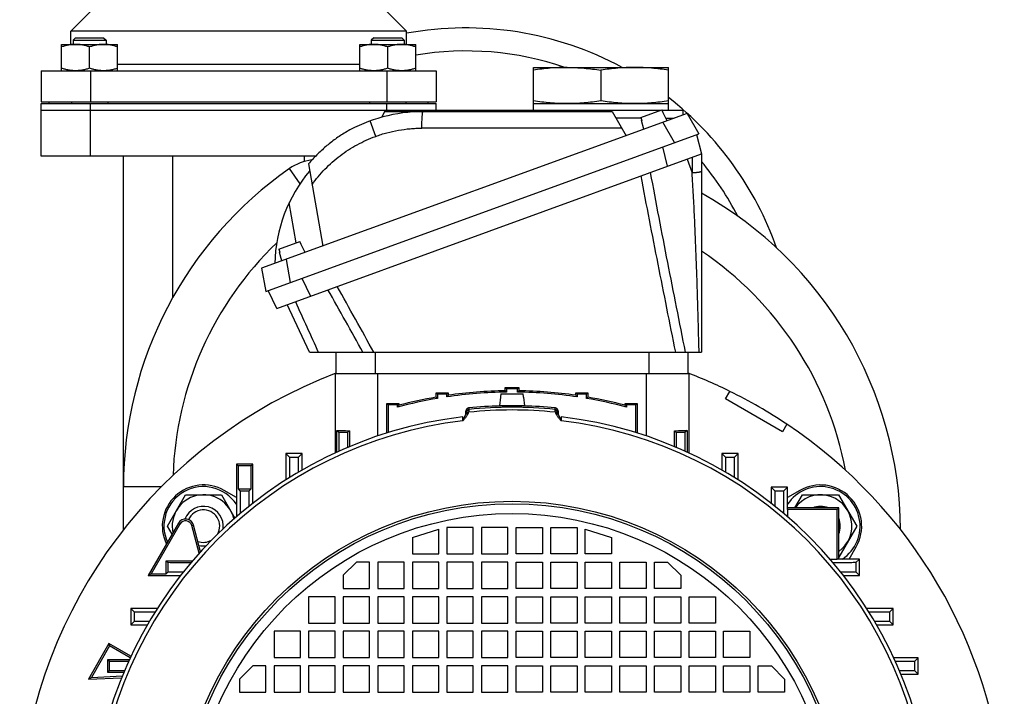
# Model space of a CAD drawing. Units: millimetres. Extents: x -2364 to 1181, y -639 to 894.
# Drawn here: x 845 to 1144, y 88 to 293 of the extents above; entities that cross this region are included whole.
import ezdxf

# ---------------------------------------------------------------- set-up
doc = ezdxf.new("R2010")
doc.units = ezdxf.units.MM
doc.header["$LTSCALE"] = 19.36
doc.layers.get('0').update_dxf_attribs({"linetype": 'CONTINUOUS'})
doc.layers.add('02___PRT_ALL_AXES', color=7, linetype='CONTINUOUS')
doc.layers.add('3_ALL_AXES', color=7, linetype='CONTINUOUS')

msp = doc.modelspace()

# ---------------------------------------------------------------- linework, layer by layer
at = {"color": 7, "linetype": 'CONTINUOUS'}
for p, q in [((861.85, 287.6), (861.1, 286.85)), ((861.85, 287.6), (870.35, 287.6)), ((870.35, 287.6), (871.1, 286.85)), ((952.36, 287.6), (951.61, 286.85)), ((952.36, 287.6), (960.86, 287.6)), ((960.86, 287.6), (961.61, 286.85)), ((857.6, 277.6), (857.6, 285.6)), ((857.6, 285.6), (874.6, 285.6)), ((861.1, 286.85), (861.1, 285.6)), ((861.1, 286.85), (871.1, 286.85)), ((866.1, 278.36), (866.1, 284.84)), ((871.1, 286.85), (871.1, 285.6)), ((874.6, 277.6), (874.6, 285.6)), ((948.11, 277.6), (948.11, 285.6)), ((948.11, 285.6), (965.11, 285.6)), ((951.61, 286.85), (951.61, 285.6)), ((951.61, 286.85), (961.61, 286.85)), ((956.61, 278.36), (956.61, 284.84)), ((961.61, 286.85), (961.61, 285.6)), ((965.11, 277.6), (965.11, 285.6)), ((1000.86, 267.6), (1000.86, 278.6)), ((1000.86, 278.6), (1041.86, 278.6)), ((1041.86, 267.6), (1041.86, 278.6)), ((851.36, 277.6), (851.36, 268.1)), ((971.36, 277.6), (971.36, 268.1)), ((1021.36, 277.75), (1021.36, 268.45)), ((851.36, 268.1), (971.36, 268.1)), ((851.36, 251.6), (851.36, 267.6)), ((851.36, 267.6), (971.36, 267.6)), ((853.86, 267.6), (853.86, 268.1)), ((860.6, 268.1), (860.6, 267.6)), ((871.6, 268.1), (871.6, 267.6)), ((951.11, 268.1), (951.11, 267.6)), ((962.11, 268.1), (962.11, 267.6)), ((968.86, 267.6), (968.86, 268.1)), ((971.36, 265.17), (971.36, 267.6)), ((1000.86, 267.6), (1041.86, 267.6)), ((851.36, 265.6), (1021.36, 265.6)), ((1047.58, 264.63), (918.34, 217.59)), ((955.63, 265.17), (954.84, 263.48)), ((955.63, 265.17), (1024.79, 265.17)), ((1024.79, 265.17), (1029, 257.87)), ((1033.58, 263.17), (1025.94, 263.17)), ((1033.5, 263.44), (1039.82, 265.74)), ((1033.5, 263.44), (1033.76, 262.47)), ((1040.25, 264.83), (1039.82, 265.74)), ((1040.25, 264.83), (1040.31, 264.85)), ((1041.45, 262.4), (1040.31, 264.85)), ((1041.09, 263.17), (1043.57, 263.17)), ((1047.58, 264.63), (1051.13, 258.47)), ((1033.7, 262.45), (1033.76, 262.47)), ((1034.41, 259.83), (1033.7, 262.45)), ((919.57, 210.59), (1051.13, 258.47)), ((1050.43, 258.21), (1051.88, 252.36)), ((934.67, 251.6), (851.36, 251.6)), ((876.36, 138.2), (876.36, 251.6)), ((922.92, 205.42), (1051.88, 252.36)), ((1051.88, 252.36), (1051.88, 192.1)), ((932.52, 249.28), (936.91, 224.35)), ((923.56, 223.42), (929.88, 225.73)), ((930.31, 224.82), (929.88, 225.73)), ((930.31, 224.82), (930.36, 224.84)), ((931.51, 222.38), (930.36, 224.84)), ((923.56, 223.42), (923.82, 222.45)), ((923.76, 222.43), (923.82, 222.45)), ((924.46, 219.82), (923.76, 222.43)), ((918.34, 217.59), (919.57, 210.59)), ((922.92, 205.42), (920.28, 210.84)), ((932.86, 192.1), (926.1, 206.58)), ((932.86, 192.1), (1051.88, 192.1)), ((940.86, 192.1), (940.86, 185.6)), ((1047.86, 185.6), (1047.86, 192.1)), ((940.66, 185.6), (940.66, 161.51)), ((940.66, 185.6), (1048.06, 185.6)), ((1048.06, 185.6), (1048.06, 161.51)), ((971.33, 178.44), (971.33, 179.77)), ((971.33, 179.77), (971.74, 179.35)), ((971.33, 179.77), (974.98, 179.77)), ((974.98, 179.77), (974.57, 179.35)), ((974.98, 179.77), (974.98, 179.02)), ((990.99, 179.5), (990.98, 179.39)), ((990.99, 179.5), (997.72, 179.5)), ((992.28, 180.41), (992.28, 181.42)), ((992.28, 181.42), (992.7, 181.01)), ((992.28, 181.42), (996.43, 181.42)), ((992.7, 181.01), (992.7, 179.99)), ((994.36, 181.01), (992.7, 181.01)), ((996.02, 181.01), (994.36, 181.01)), ((996.01, 179.99), (996.02, 181.01)), ((996.43, 181.42), (996.02, 181.01)), ((996.43, 181.42), (996.43, 180.41)), ((997.73, 179.39), (997.72, 179.5)), ((1013.73, 179.02), (1013.73, 179.77)), ((1013.73, 179.77), (1014.15, 179.35)), ((1013.73, 179.77), (1017.38, 179.77)), ((1017.38, 179.77), (1016.97, 179.35)), ((1017.38, 179.77), (1017.38, 178.44)), ((1059.2, 177.9), (1060.53, 180.21)), ((956.33, 167.56), (956.33, 176.54)), ((956.33, 176.54), (956.74, 176.12)), ((956.33, 176.54), (959.98, 176.54)), ((959.98, 176.54), (959.57, 176.12)), ((959.98, 176.54), (959.98, 175.97)), ((971.75, 178.09), (971.33, 178.44)), ((971.74, 179.35), (971.75, 178.09)), ((974.57, 179.35), (971.74, 179.35)), ((974.56, 178.53), (974.57, 179.35)), ((990.84, 178.5), (990.61, 175.8)), ((990.84, 178.5), (990.9, 178.5)), ((990.91, 178.61), (990.9, 178.5)), ((990.98, 179.39), (990.91, 178.61)), ((997.8, 178.61), (997.73, 179.39)), ((997.81, 178.5), (997.8, 178.61)), ((997.81, 178.5), (997.87, 178.5)), ((997.87, 178.5), (998.11, 175.8)), ((1014.15, 179.35), (1014.15, 178.53)), ((1016.97, 179.35), (1014.15, 179.35)), ((1016.96, 178.09), (1016.97, 179.35)), ((1017.38, 178.44), (1016.96, 178.09)), ((1028.73, 175.97), (1028.73, 176.54)), ((1028.73, 176.54), (1032.38, 176.54)), ((1028.73, 176.54), (1029.15, 176.12)), ((1032.38, 176.54), (1031.97, 176.12)), ((1032.38, 176.54), (1032.38, 167.56)), ((1076.52, 167.9), (1059.2, 177.9)), ((956.74, 176.12), (956.8, 167.7)), ((959.57, 176.12), (956.74, 176.12)), ((959.56, 175.42), (959.57, 176.12)), ((980.36, 173.47), (980.36, 174.19)), ((998.11, 175.8), (990.61, 175.8)), ((991.86, 175.8), (991.86, 175.7)), ((996.86, 175.8), (996.86, 175.7)), ((1008.36, 174.19), (1008.36, 173.47)), ((1029.15, 176.12), (1029.15, 175.42)), ((1031.97, 176.12), (1029.15, 176.12)), ((1031.91, 167.7), (1031.97, 176.12)), ((1008.39, 173.2), (1008.39, 173.2)), ((941.21, 161.77), (941.21, 168.34)), ((941.21, 168.34), (941.76, 167.79)), ((941.76, 167.79), (941.8, 162.04)), ((941.76, 167.79), (944.54, 167.78)), ((944.51, 163.22), (944.54, 167.78)), ((945.03, 168.26), (944.54, 167.78)), ((945.03, 168.26), (945.03, 163.44)), ((1043.69, 163.44), (1043.69, 168.26)), ((1043.69, 168.26), (1044.17, 167.78)), ((1044.17, 167.78), (1046.95, 167.79)), ((1044.17, 167.78), (1044.2, 163.22)), ((1046.91, 162.04), (1046.95, 167.79)), ((1047.5, 168.34), (1046.95, 167.79)), ((1047.5, 168.34), (1047.5, 161.77)), ((1077.85, 170.21), (1076.52, 167.9)), ((925.66, 161.37), (925.66, 153.3)), ((925.66, 161.37), (926.76, 160.27)), ((930.66, 161.37), (925.66, 161.37)), ((926.76, 160.27), (926.8, 154.02)), ((926.76, 160.27), (929.54, 160.25)), ((929.51, 155.66), (929.54, 160.25)), ((930.66, 161.37), (929.54, 160.25)), ((930.66, 156.33), (930.66, 161.37)), ((1063.06, 161.37), (1058.06, 161.37)), ((1058.06, 161.37), (1058.06, 156.33)), ((1058.06, 161.37), (1059.17, 160.25)), ((1059.17, 160.25), (1061.95, 160.27)), ((1059.17, 160.25), (1059.2, 155.66)), ((1061.91, 154.02), (1061.95, 160.27)), ((1063.06, 161.37), (1061.95, 160.27)), ((1063.06, 153.3), (1063.06, 161.37)), ((910.66, 158.15), (910.66, 142.11)), ((910.66, 158.15), (911.21, 157.6)), ((915.66, 158.15), (910.66, 158.15)), ((911.21, 157.6), (911.21, 150.6)), ((915.11, 157.6), (911.21, 157.6)), ((915.66, 158.15), (915.11, 157.6)), ((915.11, 150.6), (915.11, 157.6)), ((915.66, 146.23), (915.66, 158.15)), ((910.66, 147.95), (906.92, 150.11)), ((911.21, 150.6), (911.76, 150.04)), ((911.21, 150.6), (915.11, 150.6)), ((911.76, 150.04), (914.54, 150.03)), ((914.51, 145.32), (914.54, 150.03)), ((915.11, 150.6), (914.54, 150.03)), ((1078.06, 151.15), (1073.06, 151.15)), ((1073.06, 151.15), (1073.06, 146.23)), ((1073.06, 151.15), (1074.18, 150.03)), ((1074.18, 150.03), (1076.95, 150.04)), ((1074.18, 150.03), (1074.2, 145.32)), ((1078.06, 151.15), (1076.95, 150.04)), ((1078.06, 144.8), (1078.06, 151.15)), ((1081.8, 150.11), (1078.06, 147.95)), ((889.7, 139.29), (895.18, 148.79)), ((895.18, 148.79), (906.15, 148.79)), ((906.15, 148.79), (910.22, 141.73)), ((1080.26, 144.8), (1082.56, 148.79)), ((1082.56, 148.79), (1093.53, 148.79)), ((1093.53, 148.79), (1099.02, 139.29)), ((1077.99, 144.36), (1078.06, 144.8)), ((1093.12, 144.36), (1077.99, 144.36)), ((1077.99, 144.36), (1077.99, 142.16)), ((1093.56, 144.8), (1078.06, 144.8)), ((1093.56, 144.8), (1093.12, 144.36)), ((1093.12, 129.23), (1093.12, 144.36)), ((1093.56, 129.3), (1093.56, 144.8)), ((893.07, 140.17), (883.91, 124.3)), ((893.53, 139.91), (884.82, 124.82)), ((891.13, 136.8), (889.7, 139.29)), ((899.39, 131.05), (897.15, 139.43)), ((899.81, 131.51), (897.65, 139.57)), ((964.11, 135.85), (972.11, 138.35)), ((972.11, 130.85), (972.11, 138.35)), ((974.61, 138.85), (974.61, 130.85)), ((982.61, 138.85), (974.61, 138.85)), ((982.61, 130.85), (982.61, 138.85)), ((985.11, 138.85), (985.11, 130.85)), ((993.11, 138.85), (985.11, 138.85)), ((993.11, 130.85), (993.11, 138.85)), ((995.61, 130.85), (995.61, 138.85)), ((995.61, 138.85), (1003.61, 138.85)), ((1003.61, 138.85), (1003.61, 130.85)), ((1006.11, 130.85), (1006.11, 138.85)), ((1006.11, 138.85), (1014.11, 138.85)), ((1014.11, 138.85), (1014.11, 130.85)), ((1016.61, 130.85), (1016.61, 138.35)), ((1016.61, 138.35), (1024.61, 135.85)), ((1099.02, 139.29), (1093.56, 129.83)), ((964.11, 135.85), (964.11, 130.85)), ((1024.61, 135.85), (1024.61, 130.85)), ((1096.71, 129.3), (1098.87, 133.04)), ((889.33, 124.82), (889.33, 128.77)), ((889.33, 128.77), (889.91, 128.19)), ((889.33, 128.77), (897.4, 128.77)), ((964.11, 130.85), (972.11, 130.85)), ((974.61, 130.85), (982.61, 130.85)), ((985.11, 130.85), (993.11, 130.85)), ((1003.61, 130.85), (995.61, 130.85)), ((1014.11, 130.85), (1006.11, 130.85)), ((1024.61, 130.85), (1016.61, 130.85)), ((1090.92, 129.23), (1093.12, 129.23)), ((1093.56, 129.3), (1093.12, 129.23)), ((1099.91, 129.3), (1093.56, 129.3)), ((1099.91, 129.3), (1098.8, 128.19)), ((1099.91, 124.3), (1099.91, 129.3)), ((889.92, 125.42), (889.91, 128.19)), ((943.11, 124.35), (947.11, 128.35)), ((951.11, 128.35), (947.11, 128.35)), ((951.11, 120.35), (951.11, 128.35)), ((953.61, 128.35), (953.61, 120.35)), ((961.61, 128.35), (953.61, 128.35)), ((961.61, 120.35), (961.61, 128.35)), ((964.11, 128.35), (964.11, 120.35)), ((972.11, 128.35), (964.11, 128.35)), ((972.11, 120.35), (972.11, 128.35)), ((974.61, 128.35), (974.61, 120.35)), ((982.61, 128.35), (974.61, 128.35)), ((982.61, 120.35), (982.61, 128.35)), ((985.11, 128.35), (985.11, 120.35)), ((993.11, 128.35), (985.11, 128.35)), ((993.11, 120.35), (993.11, 128.35)), ((995.61, 120.35), (995.61, 128.35)), ((995.61, 128.35), (1003.61, 128.35)), ((1003.61, 128.35), (1003.61, 120.35)), ((1006.11, 120.35), (1006.11, 128.35)), ((1006.11, 128.35), (1014.11, 128.35)), ((1014.11, 128.35), (1014.11, 120.35)), ((1016.61, 120.35), (1016.61, 128.35)), ((1016.61, 128.35), (1024.61, 128.35)), ((1024.61, 128.35), (1024.61, 120.35)), ((1027.11, 128.35), (1035.11, 128.35)), ((1027.11, 120.35), (1027.11, 128.35)), ((1035.11, 128.35), (1035.11, 120.35)), ((1037.61, 128.35), (1041.61, 128.35)), ((1037.61, 120.35), (1037.61, 128.35)), ((1041.61, 128.35), (1045.61, 124.35)), ((1098.8, 128.19), (1098.79, 125.42)), ((883.91, 124.3), (884.82, 124.82)), ((883.91, 124.3), (893.73, 124.3)), ((884.82, 124.82), (889.33, 124.82)), ((889.33, 124.82), (889.92, 125.42)), ((889.92, 125.42), (894.64, 125.44)), ((943.11, 124.35), (943.11, 120.35)), ((1045.61, 124.35), (1045.61, 120.35)), ((1094.08, 125.44), (1098.79, 125.42)), ((1094.99, 124.3), (1099.91, 124.3)), ((1099.91, 124.3), (1098.79, 125.42)), ((943.11, 120.35), (951.11, 120.35)), ((953.61, 120.35), (961.61, 120.35)), ((964.11, 120.35), (972.11, 120.35)), ((974.61, 120.35), (982.61, 120.35)), ((985.11, 120.35), (993.11, 120.35)), ((1003.61, 120.35), (995.61, 120.35)), ((1014.11, 120.35), (1006.11, 120.35)), ((1024.61, 120.35), (1016.61, 120.35)), ((1035.11, 120.35), (1027.11, 120.35)), ((1045.61, 120.35), (1037.61, 120.35)), ((932.61, 117.85), (932.61, 109.85)), ((940.61, 117.85), (932.61, 117.85)), ((940.61, 109.85), (940.61, 117.85)), ((943.11, 117.85), (943.11, 109.85)), ((951.11, 117.85), (943.11, 117.85)), ((951.11, 109.85), (951.11, 117.85)), ((953.61, 117.85), (953.61, 109.85)), ((961.61, 117.85), (953.61, 117.85)), ((961.61, 109.85), (961.61, 117.85)), ((964.11, 117.85), (964.11, 109.85)), ((972.11, 117.85), (964.11, 117.85)), ((972.11, 109.85), (972.11, 117.85)), ((974.61, 117.85), (974.61, 109.85)), ((982.61, 117.85), (974.61, 117.85)), ((982.61, 109.85), (982.61, 117.85)), ((985.11, 117.85), (985.11, 109.85)), ((993.11, 117.85), (985.11, 117.85)), ((993.11, 109.85), (993.11, 117.85)), ((995.61, 109.85), (995.61, 117.85)), ((995.61, 117.85), (1003.61, 117.85)), ((1003.61, 117.85), (1003.61, 109.85)), ((1006.11, 117.85), (1014.11, 117.85)), ((1006.11, 109.85), (1006.11, 117.85)), ((1014.11, 117.85), (1014.11, 109.85)), ((1016.61, 117.85), (1024.61, 117.85)), ((1016.61, 109.85), (1016.61, 117.85)), ((1024.61, 117.85), (1024.61, 109.85)), ((1027.11, 117.85), (1035.11, 117.85)), ((1027.11, 109.85), (1027.11, 117.85)), ((1035.11, 117.85), (1035.11, 109.85)), ((1037.61, 117.85), (1045.61, 117.85)), ((1037.61, 109.85), (1037.61, 117.85)), ((1045.61, 117.85), (1045.61, 109.85)), ((1048.11, 117.85), (1056.11, 117.85)), ((1048.11, 109.85), (1048.11, 117.85)), ((1056.11, 117.85), (1056.11, 109.85)), ((878.58, 114.3), (878.58, 109.3)), ((878.58, 114.3), (879.69, 113.19)), ((886.65, 114.3), (878.58, 114.3)), ((1110.13, 114.3), (1102.06, 114.3)), ((1110.13, 114.3), (1109.02, 113.19)), ((1110.13, 109.3), (1110.13, 114.3)), ((885.93, 113.15), (879.69, 113.19)), ((879.7, 110.41), (879.69, 113.19)), ((1109.02, 113.19), (1102.78, 113.15)), ((1109.02, 113.19), (1109.01, 110.41)), ((878.58, 109.3), (879.7, 110.41)), ((878.58, 109.3), (883.62, 109.3)), ((879.7, 110.41), (884.29, 110.44)), ((932.61, 109.85), (940.61, 109.85)), ((943.11, 109.85), (951.11, 109.85)), ((953.61, 109.85), (961.61, 109.85)), ((964.11, 109.85), (972.11, 109.85)), ((974.61, 109.85), (982.61, 109.85)), ((985.11, 109.85), (993.11, 109.85)), ((1003.61, 109.85), (995.61, 109.85)), ((1014.11, 109.85), (1006.11, 109.85)), ((1024.61, 109.85), (1016.61, 109.85)), ((1035.11, 109.85), (1027.11, 109.85)), ((1045.61, 109.85), (1037.61, 109.85)), ((1056.11, 109.85), (1048.11, 109.85)), ((1104.42, 110.44), (1109.01, 110.41)), ((1105.09, 109.3), (1110.13, 109.3)), ((1110.13, 109.3), (1109.01, 110.41)), ((922.11, 107.35), (922.11, 99.35)), ((930.11, 107.35), (922.11, 107.35)), ((930.11, 99.35), (930.11, 107.35)), ((932.61, 107.35), (932.61, 99.35)), ((940.61, 107.35), (932.61, 107.35)), ((940.61, 99.35), (940.61, 107.35)), ((943.11, 107.35), (943.11, 99.35)), ((951.11, 107.35), (943.11, 107.35)), ((951.11, 99.35), (951.11, 107.35)), ((953.61, 107.35), (953.61, 99.35)), ((961.61, 107.35), (953.61, 107.35)), ((961.61, 99.35), (961.61, 107.35)), ((964.11, 107.35), (964.11, 99.35)), ((972.11, 107.35), (964.11, 107.35)), ((972.11, 99.35), (972.11, 107.35)), ((974.61, 107.35), (974.61, 99.35)), ((982.61, 107.35), (974.61, 107.35)), ((982.61, 99.35), (982.61, 107.35)), ((985.11, 107.35), (985.11, 99.35)), ((993.11, 107.35), (985.11, 107.35)), ((993.11, 99.35), (993.11, 107.35)), ((995.61, 99.35), (995.61, 107.35)), ((995.61, 107.35), (1003.61, 107.35)), ((1003.61, 107.35), (1003.61, 99.35)), ((1006.11, 107.35), (1014.11, 107.35)), ((1006.11, 99.35), (1006.11, 107.35)), ((1014.11, 107.35), (1014.11, 99.35)), ((1016.61, 107.35), (1024.61, 107.35)), ((1016.61, 99.35), (1016.61, 107.35)), ((1024.61, 107.35), (1024.61, 99.35)), ((1027.11, 107.35), (1035.11, 107.35)), ((1027.11, 99.35), (1027.11, 107.35)), ((1035.11, 107.35), (1035.11, 99.35)), ((1037.61, 107.35), (1045.61, 107.35)), ((1037.61, 99.35), (1037.61, 107.35)), ((1045.61, 107.35), (1045.61, 99.35)), ((1048.11, 107.35), (1056.11, 107.35)), ((1048.11, 99.35), (1048.11, 107.35)), ((1056.11, 107.35), (1056.11, 99.35)), ((1058.61, 107.35), (1066.61, 107.35)), ((1058.61, 99.35), (1058.61, 107.35)), ((1066.61, 107.35), (1066.61, 99.35)), ((871.97, 103.62), (865.72, 92.8)), ((872.17, 102.91), (866.65, 93.36)), ((871.97, 103.62), (872.17, 102.91)), ((878.66, 99.76), (871.97, 103.62)), ((878.44, 99.29), (872.17, 102.91)), ((871.58, 94.82), (871.58, 98.77)), ((871.58, 98.77), (872.17, 98.19)), ((871.58, 98.77), (878.2, 98.77)), ((922.11, 99.35), (930.11, 99.35)), ((932.61, 99.35), (940.61, 99.35)), ((943.11, 99.35), (951.11, 99.35)), ((953.61, 99.35), (961.61, 99.35)), ((964.11, 99.35), (972.11, 99.35)), ((974.61, 99.35), (982.61, 99.35)), ((985.11, 99.35), (993.11, 99.35)), ((1003.61, 99.35), (995.61, 99.35)), ((1014.11, 99.35), (1006.11, 99.35)), ((1024.61, 99.35), (1016.61, 99.35)), ((1035.11, 99.35), (1027.11, 99.35)), ((1045.61, 99.35), (1037.61, 99.35)), ((1056.11, 99.35), (1048.11, 99.35)), ((1066.61, 99.35), (1058.61, 99.35)), ((1117.65, 99.3), (1110.27, 99.3)), ((1117.65, 99.3), (1116.55, 98.19)), ((1117.65, 94.3), (1117.65, 99.3)), ((877.92, 98.15), (872.17, 98.19)), ((872.17, 95.41), (872.17, 98.19)), ((911.61, 92.85), (915.61, 96.85)), ((919.61, 96.85), (915.61, 96.85)), ((919.61, 88.85), (919.61, 96.85)), ((922.11, 96.85), (922.11, 88.85)), ((930.11, 96.85), (922.11, 96.85)), ((930.11, 88.85), (930.11, 96.85)), ((932.61, 96.85), (932.61, 88.85)), ((940.61, 96.85), (932.61, 96.85)), ((940.61, 88.85), (940.61, 96.85)), ((943.11, 96.85), (943.11, 88.85)), ((951.11, 96.85), (943.11, 96.85)), ((951.11, 88.85), (951.11, 96.85)), ((953.61, 96.85), (953.61, 88.85)), ((961.61, 96.85), (953.61, 96.85)), ((961.61, 88.85), (961.61, 96.85)), ((964.11, 96.85), (964.11, 88.85)), ((972.11, 96.85), (964.11, 96.85)), ((972.11, 88.85), (972.11, 96.85)), ((974.61, 96.85), (974.61, 88.85)), ((982.61, 96.85), (974.61, 96.85)), ((982.61, 88.85), (982.61, 96.85)), ((993.11, 96.85), (985.11, 96.85)), ((985.11, 96.85), (985.11, 88.85)), ((993.11, 88.85), (993.11, 96.85)), ((995.61, 96.85), (1003.61, 96.85)), ((995.61, 88.85), (995.61, 96.85)), ((1003.61, 96.85), (1003.61, 88.85)), ((1006.11, 96.85), (1014.11, 96.85)), ((1006.11, 88.85), (1006.11, 96.85)), ((1014.11, 96.85), (1014.11, 88.85)), ((1016.61, 96.85), (1024.61, 96.85)), ((1016.61, 88.85), (1016.61, 96.85)), ((1024.61, 96.85), (1024.61, 88.85)), ((1027.11, 96.85), (1035.11, 96.85)), ((1027.11, 88.85), (1027.11, 96.85)), ((1035.11, 96.85), (1035.11, 88.85)), ((1037.61, 96.85), (1045.61, 96.85)), ((1037.61, 88.85), (1037.61, 96.85)), ((1045.61, 96.85), (1045.61, 88.85)), ((1048.11, 96.85), (1056.11, 96.85)), ((1048.11, 88.85), (1048.11, 96.85)), ((1056.11, 96.85), (1056.11, 88.85)), ((1058.61, 96.85), (1066.61, 96.85)), ((1058.61, 88.85), (1058.61, 96.85)), ((1066.61, 96.85), (1066.61, 88.85)), ((1069.11, 96.85), (1073.11, 96.85)), ((1069.11, 88.85), (1069.11, 96.85)), ((1073.11, 96.85), (1077.11, 92.85)), ((1116.55, 98.19), (1110.8, 98.15)), ((1116.55, 98.19), (1116.54, 95.41)), ((865.72, 92.8), (866.65, 93.36)), ((865.72, 92.8), (875.82, 93.24)), ((866.65, 93.36), (876.04, 93.77)), ((871.58, 94.82), (872.17, 95.41)), ((876.47, 94.82), (871.58, 94.82)), ((872.17, 95.41), (876.73, 95.44)), ((911.61, 92.85), (911.61, 88.85)), ((1077.11, 92.85), (1077.11, 88.85)), ((1111.98, 95.44), (1116.54, 95.41)), ((1112.46, 94.3), (1117.65, 94.3)), ((1117.65, 94.3), (1116.54, 95.41)), ((911.61, 88.85), (919.61, 88.85)), ((922.11, 88.85), (930.11, 88.85)), ((932.61, 88.85), (940.61, 88.85)), ((943.11, 88.85), (951.11, 88.85)), ((953.61, 88.85), (961.61, 88.85)), ((964.11, 88.85), (972.11, 88.85)), ((974.61, 88.85), (982.61, 88.85)), ((985.11, 88.85), (993.11, 88.85)), ((1003.61, 88.85), (995.61, 88.85)), ((1014.11, 88.85), (1006.11, 88.85)), ((1024.61, 88.85), (1016.61, 88.85)), ((1035.11, 88.85), (1027.11, 88.85)), ((1045.61, 88.85), (1037.61, 88.85)), ((1056.11, 88.85), (1048.11, 88.85)), ((1066.61, 88.85), (1058.61, 88.85)), ((1077.11, 88.85), (1069.11, 88.85))]:
    msp.add_line(p, q, dxfattribs=at)
at = {"color": 9, "linetype": 'CONTINUOUS'}
for p, q in [((866.36, 277.6), (866.36, 268.1)), ((956.36, 277.6), (956.36, 268.1)), ((866.36, 251.6), (866.36, 267.6)), ((956.36, 265.17), (956.36, 267.6)), ((975.36, 265.6), (975.36, 265.17)), ((1021.36, 265.6), (1021.36, 265.17)), ((952.96, 257.67), (951.26, 262.33)), ((1027.69, 260.15), (966.98, 260.15)), ((1043.73, 255.78), (1040.17, 261.93)), ((1041.6, 248.62), (1040.15, 254.47)), ((891.36, 208.75), (891.36, 251.6)), ((931.36, 250.05), (931.36, 251.6)), ((1049.06, 251.33), (1049.06, 246.57)), ((1047.53, 250.78), (1049.06, 246.57)), ((929.99, 243.27), (926.76, 247.89)), ((928.86, 225.35), (926.71, 237.52)), ((925.74, 220.28), (926.98, 213.28)), ((930.56, 214.59), (933.2, 209.16)), ((952.86, 185.6), (952.86, 192.1)), ((1035.86, 192.1), (1035.86, 185.6)), ((953.66, 166.69), (953.66, 185.6)), ((1035.06, 185.6), (1035.06, 166.69)), ((981.26, 175.19), (981.26, 174.72)), ((981.26, 174.72), (981.26, 174.45)), ((1007.46, 174.72), (1007.46, 175.19)), ((1007.46, 174.45), (1007.46, 174.72)), ((979.47, 171.29), (979.47, 172.48)), ((1009.24, 172.48), (1009.25, 171.29)), ((887.8, 151.17), (876.36, 151.17)), ((893.07, 140.17), (893.53, 139.91)), ((897.15, 139.43), (897.65, 139.57))]:
    msp.add_line(p, q, dxfattribs=at)
at = {"color": 7, "linetype": 'CONTINUOUS'}
msp.add_lwpolyline([(1008.39, 173.2), (1008.39, 173.22), (1008.38, 173.25), (1008.38, 173.27), (1008.37, 173.3), (1008.37, 173.32), (1008.36, 173.35), (1008.36, 173.37), (1008.36, 173.39), (1008.36, 173.41), (1008.36, 173.43), (1008.36, 173.45), (1008.36, 173.47)], dxfattribs=at)
at = {"color": 9, "linetype": 'CONTINUOUS'}
for radius in [101.24, 97.5]:
    msp.add_circle((994.36, 45.6), radius, dxfattribs=at)
at = {"color": 7, "linetype": 'CONTINUOUS'}
msp.add_circle((994.36, 45.6), 100.5, dxfattribs=at)
for centre, radius, start, end in [((967.34, 218.17), 47, 90, 120.0781), ((935.36, 235.6), 15, 96.6783, 124.9468), ((994.36, 151.17), 118, 124.9468, 180), ((967.34, 218.17), 45, 139.9422, 178.8802), ((994.36, 137.37), 118, 0.4126, 60.8198), ((994.36, 45.6), 150, 110.8956, 175.295), ((994.36, 45.6), 150, 63.8233, 69.1043), ((994.36, 45.6), 134.4, 90.705, 98.4699), ((994.36, 45.6), 134.83, 90.8822, 98.2619), ((994.36, 45.6), 134.4, 81.5301, 89.295), ((994.36, 45.6), 134.83, 81.7381, 89.1178), ((994.36, 45.6), 134.4, 99.6819, 105.0045), ((994.36, 45.6), 134.83, 99.8333, 104.7708), ((994.36, 45.6), 134.4, 74.9955, 80.3181), ((994.36, 45.6), 134.83, 75.2292, 80.1667), ((979.36, 173.47), 1, 336.5619, 360), ((994.36, 45.6), 130.25, 91.5859, 95.7726), ((994.36, 45.6), 130.25, 84.2274, 88.4141), ((1009.36, 173.47), 1, 180.0414, 195.7394), ((994.36, 45.6), 127.75, 96.6904, 173.3096), ((1009.36, 173.47), 1, 195.7713, 203.4381), ((994.36, 45.6), 127.75, 6.6904, 83.3096), ((994.36, 45.6), 150, 4.705, 56.1774), ((900.67, 139.29), 12.5, 60, 205.8617), ((900.67, 139.29), 12, 33.6223, 204.2236), ((1088.05, 139.29), 12, 303.6223, 146.3777), ((1088.05, 139.29), 12.5, 330, 120), ((900.67, 139.29), 9.5, 13.1999, 192.3978), ((1088.05, 139.29), 9.5, 305.4414, 144.5586), ((900.67, 139.29), 6, 351.8507, 159.2752), ((900.67, 139.29), 4.93, 330.0687, 156.5612), ((1088.05, 139.29), 6, 66.6446, 113.3554), ((895.24, 138.92), 2.5, 15, 150), ((895.24, 138.92), 1.98, 15, 150), ((1088.05, 139.29), 6, 336.6446, 23.3554), ((900.67, 139.29), 4.93, 249.8248, 299.9128), ((900.67, 139.29), 6, 256.7723, 278.1492)]:
    msp.add_arc(centre, radius, start, end, dxfattribs=at)
at = {"color": 9, "linetype": 'CONTINUOUS'}
for centre, radius, start, end in [((994.36, 151.17), 103, 133.9321, 178.0231), ((994.36, 137.37), 103, 10.5763, 56.0449), ((-1873.47, -1376.06), 3228.93, 29.05553, 29.44157), ((-1696.76, -1269.77), 3025.73, 28.89096, 29.32435), ((4597.8, 1860.27), 4024.29, 204.24905, 204.48944), ((979.27, 174.42), 1.99, 336.5035, 344.273), ((994.36, 45.6), 128.96, 84.1369, 95.8631), ((994.36, 45.6), 129.78, 84.2063, 95.7937), ((1009.49, 174.43), 2.03, 195.8095, 203.4134), ((994.36, 45.6), 126.57, 96.7557, 173.2443), ((994.36, 45.6), 126.57, 6.7557, 83.2443)]:
    msp.add_arc(centre, radius, start, end, dxfattribs=at)
at = {"color": 3, "linetype": 'CONTINUOUS'}
msp.add_arc((994.36, 45.6), 150, 56.1786, 63.8233, dxfattribs=at)
at = {"color": 2, "linetype": 'CONTINUOUS'}
msp.add_arc((900.67, 139.29), 4.93, 299.9128, 299.9321, dxfattribs=at)
at = {"color": 7, "linetype": 'CONTINUOUS'}
for centre, start_param, end_param in [((953.66, 168.39), -2.848841, -2.296875), ((1035.06, 168.39), -0.844718, -0.292751)]:
    msp.add_ellipse(centre, major_axis=(13, 0), ratio=0.013091, start_param=start_param, end_param=end_param, dxfattribs=at)
for points, knots in [([(861.85, 285.6), (861.49, 285.6), (860.77, 285.56), (859.7, 285.41), (858.64, 285.16), (857.95, 284.95), (857.6, 284.84)], [0, 0, 0, 0, 0.248843, 0.498242, 0.748576, 1, 1, 1, 1]), ([(866.1, 284.84), (865.76, 284.95), (865.06, 285.16), (864, 285.41), (862.93, 285.56), (862.21, 285.6), (861.85, 285.6)], [0, 0, 0, 0, 0.251423, 0.501757, 0.751155, 1, 1, 1, 1]), ([(870.35, 285.6), (869.99, 285.6), (869.27, 285.56), (868.2, 285.41), (867.14, 285.16), (866.45, 284.95), (866.1, 284.84)], [0, 0, 0, 0, 0.248843, 0.498242, 0.748576, 1, 1, 1, 1]), ([(874.6, 284.84), (874.26, 284.95), (873.56, 285.16), (872.5, 285.41), (871.43, 285.56), (870.71, 285.6), (870.35, 285.6)], [0, 0, 0, 0, 0.251423, 0.501757, 0.751155, 1, 1, 1, 1]), ([(952.36, 285.6), (952, 285.6), (951.28, 285.56), (950.21, 285.41), (949.15, 285.16), (948.46, 284.95), (948.11, 284.84)], [0, 0, 0, 0, 0.248843, 0.498242, 0.748576, 1, 1, 1, 1]), ([(956.61, 284.84), (956.27, 284.95), (955.57, 285.16), (954.51, 285.41), (953.44, 285.56), (952.72, 285.6), (952.36, 285.6)], [0, 0, 0, 0, 0.251423, 0.501757, 0.751155, 1, 1, 1, 1]), ([(960.86, 285.6), (960.5, 285.6), (959.78, 285.56), (958.71, 285.41), (957.65, 285.16), (956.96, 284.95), (956.61, 284.84)], [0, 0, 0, 0, 0.248843, 0.498242, 0.748576, 1, 1, 1, 1]), ([(965.11, 284.84), (964.77, 284.95), (964.07, 285.16), (963.01, 285.41), (961.94, 285.56), (961.22, 285.6), (960.86, 285.6)], [0, 0, 0, 0, 0.251423, 0.501757, 0.751155, 1, 1, 1, 1]), ([(861.85, 277.6), (861.49, 277.6), (860.77, 277.63), (859.7, 277.79), (858.64, 278.03), (857.95, 278.24), (857.6, 278.36)], [0, 0, 0, 0, 0.248843, 0.498242, 0.748576, 1, 1, 1, 1]), ([(866.1, 278.36), (865.76, 278.24), (865.06, 278.03), (864, 277.79), (862.93, 277.63), (862.21, 277.6), (861.85, 277.6)], [0, 0, 0, 0, 0.251423, 0.501757, 0.751155, 1, 1, 1, 1]), ([(870.35, 277.6), (869.99, 277.6), (869.27, 277.63), (868.2, 277.79), (867.14, 278.03), (866.45, 278.24), (866.1, 278.36)], [0, 0, 0, 0, 0.248843, 0.498242, 0.748576, 1, 1, 1, 1]), ([(874.6, 278.36), (874.26, 278.24), (873.56, 278.03), (872.5, 277.79), (871.43, 277.63), (870.71, 277.6), (870.35, 277.6)], [0, 0, 0, 0, 0.251423, 0.501757, 0.751155, 1, 1, 1, 1]), ([(952.36, 277.6), (952, 277.6), (951.28, 277.63), (950.21, 277.79), (949.15, 278.03), (948.46, 278.24), (948.11, 278.36)], [0, 0, 0, 0, 0.248843, 0.498242, 0.748576, 1, 1, 1, 1]), ([(956.61, 278.36), (956.27, 278.24), (955.57, 278.03), (954.51, 277.79), (953.44, 277.63), (952.72, 277.6), (952.36, 277.6)], [0, 0, 0, 0, 0.251423, 0.501757, 0.751155, 1, 1, 1, 1]), ([(960.86, 277.6), (960.5, 277.6), (959.78, 277.63), (958.71, 277.79), (957.65, 278.03), (956.96, 278.24), (956.61, 278.36)], [0, 0, 0, 0, 0.248843, 0.498242, 0.748576, 1, 1, 1, 1]), ([(965.11, 278.36), (964.77, 278.24), (964.07, 278.03), (963.01, 277.79), (961.94, 277.63), (961.22, 277.6), (960.86, 277.6)], [0, 0, 0, 0, 0.251423, 0.501757, 0.751155, 1, 1, 1, 1]), ([(1011.11, 278.6), (1010.25, 278.6), (1008.54, 278.56), (1005.97, 278.39), (1003.41, 278.12), (1001.71, 277.88), (1000.86, 277.75)], [0, 0, 0, 0, 0.249741, 0.499601, 0.749671, 1, 1, 1, 1]), ([(1011.11, 278.6), (1011.96, 278.6), (1013.68, 278.56), (1016.25, 278.39), (1018.81, 278.12), (1020.51, 277.88), (1021.36, 277.75)], [0, 0, 0, 0, 0.249741, 0.499601, 0.749671, 1, 1, 1, 1]), ([(1031.61, 278.6), (1030.75, 278.6), (1029.04, 278.56), (1026.47, 278.39), (1023.91, 278.12), (1022.21, 277.88), (1021.36, 277.75)], [0, 0, 0, 0, 0.249741, 0.499601, 0.749671, 1, 1, 1, 1]), ([(1041.86, 277.75), (1041.01, 277.88), (1039.31, 278.12), (1036.75, 278.39), (1034.18, 278.56), (1032.46, 278.6), (1031.61, 278.6)], [0, 0, 0, 0, 0.250329, 0.500399, 0.750259, 1, 1, 1, 1]), ([(1011.11, 267.6), (1010.25, 267.6), (1008.54, 267.64), (1005.97, 267.81), (1003.41, 268.08), (1001.71, 268.32), (1000.86, 268.45)], [0, 0, 0, 0, 0.249741, 0.499601, 0.749671, 1, 1, 1, 1]), ([(1021.36, 268.45), (1020.51, 268.32), (1018.81, 268.08), (1016.25, 267.81), (1013.68, 267.64), (1011.96, 267.6), (1011.11, 267.6)], [0, 0, 0, 0, 0.250329, 0.500399, 0.750259, 1, 1, 1, 1]), ([(1031.61, 267.6), (1030.75, 267.6), (1029.04, 267.64), (1026.47, 267.81), (1023.91, 268.08), (1022.21, 268.32), (1021.36, 268.45)], [0, 0, 0, 0, 0.249741, 0.499601, 0.749671, 1, 1, 1, 1]), ([(1041.86, 268.45), (1041.01, 268.32), (1039.31, 268.08), (1036.75, 267.81), (1034.18, 267.64), (1032.46, 267.6), (1031.61, 267.6)], [0, 0, 0, 0, 0.250329, 0.500399, 0.750259, 1, 1, 1, 1]), ([(943.78, 258.84), (943.26, 258.53), (942.22, 257.89), (940.7, 256.85), (939.23, 255.73), (937.81, 254.55), (936.42, 253.31), (935.07, 252.01), (933.77, 250.67), (932.93, 249.75), (932.52, 249.28)], [0, 0, 0, 0, 0.123055, 0.246862, 0.371299, 0.496268, 0.621687, 0.747487, 0.873608, 1, 1, 1, 1]), ([(992.7, 179.99), (992.67, 180.03), (992.53, 180.16), (992.39, 180.3), (992.28, 180.41)], [0, 0, 0, 0, 0.250143, 1, 1, 1, 1]), ([(996.43, 180.41), (996.4, 180.37), (996.26, 180.23), (996.12, 180.09), (996.01, 179.99)], [0, 0, 0, 0, 0.249857, 1, 1, 1, 1]), ([(974.98, 179.02), (974.95, 178.98), (974.81, 178.82), (974.67, 178.66), (974.56, 178.53)], [0, 0, 0, 0, 0.249807, 1, 1, 1, 1]), ([(1014.15, 178.53), (1014.12, 178.58), (1013.98, 178.74), (1013.84, 178.9), (1013.73, 179.02)], [0, 0, 0, 0, 0.250194, 1, 1, 1, 1]), ([(959.98, 175.97), (959.95, 175.92), (959.81, 175.74), (959.67, 175.56), (959.56, 175.42)], [0, 0, 0, 0, 0.249765, 1, 1, 1, 1]), ([(981.26, 175.19), (981.2, 175.18), (981.07, 175.16), (980.9, 175.09), (980.75, 174.99), (980.61, 174.87), (980.5, 174.72), (980.42, 174.55), (980.37, 174.38), (980.36, 174.25), (980.36, 174.19)], [0, 0, 0, 0, 0.124994, 0.25, 0.375006, 0.5, 0.624994, 0.75, 0.875006, 1, 1, 1, 1]), ([(991.36, 175.7), (991.36, 175.7), (991.36, 175.7), (991.36, 175.7), (991.36, 175.7), (991.37, 175.7), (991.37, 175.7), (991.38, 175.7), (991.39, 175.7), (991.41, 175.71), (991.43, 175.71), (991.46, 175.71), (991.49, 175.71), (991.52, 175.71), (991.57, 175.71), (991.65, 175.72), (991.75, 175.72), (991.82, 175.72), (991.86, 175.72)], [0, 0, 0, 0, 0.001402, 0.004581, 0.009708, 0.016813, 0.025905, 0.036986, 0.065108, 0.101155, 0.145082, 0.196834, 0.256342, 0.323528, 0.398302, 0.570204, 0.771129, 1, 1, 1, 1]), ([(997.36, 175.7), (997.36, 175.7), (997.36, 175.7), (997.36, 175.7), (997.35, 175.7), (997.35, 175.7), (997.34, 175.7), (997.33, 175.7), (997.32, 175.7), (997.31, 175.7), (997.29, 175.7), (997.26, 175.69), (997.23, 175.69), (997.18, 175.69), (997.13, 175.69), (997.07, 175.69), (997, 175.69), (996.93, 175.69), (996.82, 175.7), (996.67, 175.7), (996.47, 175.7), (996.25, 175.7), (996.02, 175.7), (995.77, 175.7), (995.5, 175.7), (995.23, 175.71), (994.84, 175.71), (994.36, 175.71), (993.87, 175.71), (993.49, 175.71), (993.21, 175.7), (992.95, 175.7), (992.7, 175.7), (992.46, 175.7), (992.24, 175.7), (992.05, 175.7), (991.89, 175.7), (991.79, 175.69), (991.71, 175.69), (991.65, 175.69), (991.59, 175.69), (991.53, 175.69), (991.49, 175.69), (991.45, 175.69), (991.42, 175.7), (991.4, 175.7), (991.39, 175.7), (991.38, 175.7), (991.37, 175.7), (991.37, 175.7), (991.36, 175.7), (991.36, 175.7), (991.36, 175.7), (991.36, 175.7), (991.36, 175.7)], [0, 0, 0, 0, 0.000065, 0.000189, 0.00065, 0.001408, 0.002464, 0.003819, 0.005471, 0.007421, 0.009668, 0.015045, 0.02159, 0.029287, 0.038118, 0.048062, 0.059094, 0.071189, 0.084317, 0.113543, 0.146491, 0.182844, 0.222251, 0.264332, 0.308683, 0.354877, 0.402468, 0.5, 0.597532, 0.645123, 0.691317, 0.735668, 0.777749, 0.817156, 0.853509, 0.886457, 0.915683, 0.928811, 0.940906, 0.951938, 0.961882, 0.970713, 0.97841, 0.984955, 0.990332, 0.992579, 0.994529, 0.996181, 0.997536, 0.998592, 0.99935, 0.999811, 0.999935, 1, 1, 1, 1]), ([(996.86, 175.72), (996.9, 175.72), (996.97, 175.72), (997.07, 175.72), (997.14, 175.71), (997.19, 175.71), (997.23, 175.71), (997.26, 175.71), (997.28, 175.71), (997.31, 175.71), (997.32, 175.7), (997.34, 175.7), (997.34, 175.7), (997.35, 175.7), (997.35, 175.7), (997.35, 175.7), (997.36, 175.7), (997.36, 175.7), (997.36, 175.7)], [0, 0, 0, 0, 0.228871, 0.429796, 0.601698, 0.676472, 0.743658, 0.803166, 0.854918, 0.898845, 0.934892, 0.963014, 0.974095, 0.983187, 0.990292, 0.995419, 0.998598, 1, 1, 1, 1]), ([(1008.36, 174.19), (1008.36, 174.25), (1008.35, 174.38), (1008.29, 174.55), (1008.21, 174.72), (1008.1, 174.87), (1007.97, 174.99), (1007.81, 175.09), (1007.64, 175.16), (1007.52, 175.18), (1007.46, 175.19)], [0, 0, 0, 0, 0.124994, 0.25, 0.375006, 0.5, 0.624994, 0.75, 0.875006, 1, 1, 1, 1]), ([(1029.15, 175.42), (1029.12, 175.46), (1028.98, 175.65), (1028.84, 175.83), (1028.73, 175.97)], [0, 0, 0, 0, 0.250235, 1, 1, 1, 1]), ([(911.76, 150.04), (911.77, 149.47), (911.78, 147.15), (911.79, 144.83), (911.8, 143.09)], [0, 0, 0, 0, 0.249576, 1, 1, 1, 1]), ([(1076.91, 143.09), (1076.91, 143.67), (1076.93, 145.99), (1076.94, 148.31), (1076.95, 150.04)], [0, 0, 0, 0, 0.250432, 1, 1, 1, 1]), ([(896.86, 128.15), (896.28, 128.15), (893.97, 128.17), (891.65, 128.18), (889.91, 128.19)], [0, 0, 0, 0, 0.250432, 1, 1, 1, 1]), ([(1098.8, 128.19), (1098.23, 128.19), (1095.91, 128.17), (1093.59, 128.16), (1091.85, 128.15)], [0, 0, 0, 0, 0.249576, 1, 1, 1, 1])]:
    msp.add_open_spline(points, degree=3, knots=knots, dxfattribs=at)
at = {"color": 9, "linetype": 'CONTINUOUS'}
for points, knots in [([(966.98, 260.15), (966.99, 260.49), (967, 261.15), (967.02, 262.1), (967.05, 262.83), (967.08, 263.37), (967.1, 263.73), (967.13, 264.05), (967.15, 264.34), (967.18, 264.55), (967.2, 264.7), (967.21, 264.8), (967.23, 264.88), (967.24, 264.96), (967.26, 265.02), (967.27, 265.06), (967.28, 265.1), (967.29, 265.11), (967.3, 265.13), (967.31, 265.15), (967.33, 265.17), (967.34, 265.17)], [0, 0, 0, 0, 0.201727, 0.39133, 0.562929, 0.640358, 0.711381, 0.775418, 0.832037, 0.880844, 0.9022, 0.921462, 0.938592, 0.953577, 0.966413, 0.977107, 0.981658, 0.985686, 0.989201, 0.992219, 1, 1, 1, 1]), ([(952.96, 257.67), (953.52, 257.88), (954.65, 258.26), (956.94, 258.93), (959.86, 259.58), (962.82, 259.96), (964.9, 260.1), (966.09, 260.14), (966.68, 260.15), (966.98, 260.15)], [0, 0, 0, 0, 0.12509, 0.250172, 0.500226, 0.750164, 0.875102, 0.937558, 1, 1, 1, 1]), ([(933.63, 242.99), (934.22, 243.82), (935.47, 245.44), (937.53, 247.73), (939.76, 249.86), (942.14, 251.82), (944.67, 253.59), (947.32, 255.17), (950.09, 256.54), (951.99, 257.32), (952.96, 257.67)], [0, 0, 0, 0, 0.124664, 0.249453, 0.374357, 0.49936, 0.624445, 0.749594, 0.874786, 1, 1, 1, 1]), ([(1044.07, 192.1), (1042.27, 201.02), (1038.71, 218.87), (1035.24, 236.74), (1033.55, 245.69)], [0, 0, 0, 0, 0.499999, 1, 1, 1, 1]), ([(1036.34, 246.7), (1038.03, 237.59), (1041.53, 219.38), (1045.12, 201.19), (1046.94, 192.1)], [0, 0, 0, 0, 0.500009, 1, 1, 1, 1]), ([(1051.88, 247.06), (1051.88, 247.05), (1051.88, 247.03), (1051.87, 247.01), (1051.85, 246.99), (1051.83, 246.97), (1051.8, 246.94), (1051.75, 246.91), (1051.67, 246.87), (1051.55, 246.83), (1051.41, 246.79), (1051.25, 246.76), (1051.06, 246.72), (1050.86, 246.69), (1050.64, 246.66), (1050.4, 246.64), (1050.06, 246.61), (1049.61, 246.58), (1049.25, 246.57), (1049.06, 246.57)], [0, 0, 0, 0, 0.007985, 0.016587, 0.026295, 0.037438, 0.050228, 0.064794, 0.099525, 0.141933, 0.191871, 0.249028, 0.313036, 0.383458, 0.459683, 0.541051, 0.62689, 0.809098, 1, 1, 1, 1]), ([(1051.17, 192.1), (1051.11, 194.37), (1051, 198.91), (1050.81, 205.73), (1050.6, 212.56), (1050.36, 219.39), (1050.09, 226.21), (1049.8, 233.02), (1049.46, 239.81), (1049.2, 244.32), (1049.06, 246.57)], [0, 0, 0, 0, 0.12487, 0.250101, 0.3755, 0.500918, 0.626223, 0.751282, 0.87594, 1, 1, 1, 1]), ([(981.09, 173.63), (981.05, 173.53), (980.96, 173.35), (980.8, 173.07), (980.62, 172.79), (980.41, 172.5), (980.19, 172.21), (979.96, 171.91), (979.72, 171.6), (979.55, 171.39), (979.47, 171.29)], [0, 0, 0, 0, 0.105349, 0.217538, 0.336114, 0.460385, 0.589586, 0.723036, 0.860004, 1, 1, 1, 1]), ([(980.27, 173.07), (980.29, 173.11), (980.33, 173.19), (980.41, 173.29), (980.5, 173.38), (980.63, 173.49), (980.83, 173.59), (981.01, 173.62), (981.09, 173.63)], [0, 0, 0, 0, 0.122933, 0.246156, 0.369869, 0.494234, 0.745166, 1, 1, 1, 1]), ([(980.32, 173.2), (980.33, 173.24), (980.37, 173.34), (980.44, 173.46), (980.53, 173.58), (980.67, 173.71), (980.89, 173.83), (981.08, 173.87), (981.18, 173.88)], [0, 0, 0, 0, 0.122967, 0.246242, 0.370061, 0.494546, 0.745539, 1, 1, 1, 1]), ([(980.36, 173.72), (980.36, 173.78), (980.37, 173.9), (980.44, 174.14), (980.6, 174.41), (980.85, 174.59), (981.07, 174.69), (981.2, 174.71), (981.26, 174.72)], [0, 0, 0, 0, 0.125291, 0.250658, 0.499994, 0.749333, 0.874704, 1, 1, 1, 1]), ([(980.36, 173.47), (980.36, 173.53), (980.37, 173.65), (980.42, 173.83), (980.5, 173.99), (980.61, 174.14), (980.75, 174.26), (980.9, 174.36), (981.08, 174.42), (981.2, 174.45), (981.26, 174.45)], [0, 0, 0, 0, 0.124266, 0.248718, 0.373308, 0.497948, 0.6229, 0.748367, 0.874139, 1, 1, 1, 1]), ([(981.26, 174.45), (981.26, 174.41), (981.26, 174.33), (981.24, 174.14), (981.21, 173.99), (981.18, 173.88)], [0, 0, 0, 0, 0.194553, 0.424549, 1, 1, 1, 1]), ([(1007.46, 174.72), (1007.52, 174.71), (1007.64, 174.69), (1007.87, 174.59), (1008.12, 174.41), (1008.28, 174.14), (1008.35, 173.9), (1008.36, 173.78), (1008.36, 173.72)], [0, 0, 0, 0, 0.125296, 0.250667, 0.500006, 0.749342, 0.874709, 1, 1, 1, 1]), ([(1007.53, 173.88), (1007.5, 173.99), (1007.47, 174.14), (1007.46, 174.33), (1007.46, 174.41), (1007.46, 174.45)], [0, 0, 0, 0, 0.575451, 0.805447, 1, 1, 1, 1]), ([(1008.36, 173.47), (1008.36, 173.53), (1008.35, 173.65), (1008.29, 173.83), (1008.21, 173.99), (1008.1, 174.14), (1007.97, 174.26), (1007.81, 174.36), (1007.64, 174.42), (1007.52, 174.45), (1007.46, 174.45)], [0, 0, 0, 0, 0.124208, 0.248582, 0.373199, 0.497948, 0.623009, 0.748504, 0.874198, 1, 1, 1, 1]), ([(1008.39, 173.2), (1008.38, 173.24), (1008.35, 173.34), (1008.28, 173.46), (1008.19, 173.58), (1008.04, 173.71), (1007.82, 173.83), (1007.63, 173.87), (1007.53, 173.88)], [0, 0, 0, 0, 0.122995, 0.246306, 0.370111, 0.494545, 0.745474, 1, 1, 1, 1]), ([(1009.25, 171.29), (1009.16, 171.39), (1009, 171.6), (1008.76, 171.91), (1008.52, 172.21), (1008.3, 172.5), (1008.1, 172.79), (1007.91, 173.07), (1007.75, 173.35), (1007.66, 173.53), (1007.62, 173.63)], [0, 0, 0, 0, 0.139996, 0.276964, 0.410414, 0.539615, 0.663886, 0.782462, 0.894651, 1, 1, 1, 1]), ([(1008.44, 173.07), (1008.42, 173.11), (1008.38, 173.19), (1008.31, 173.29), (1008.22, 173.38), (1008.08, 173.49), (1007.88, 173.59), (1007.71, 173.62), (1007.62, 173.63)], [0, 0, 0, 0, 0.122933, 0.246156, 0.369869, 0.494234, 0.745166, 1, 1, 1, 1]), ([(979.47, 171.29), (979.51, 171.39), (979.59, 171.58), (979.7, 171.86), (979.82, 172.12), (979.93, 172.35), (980.03, 172.56), (980.12, 172.75), (980.2, 172.92), (980.25, 173.02), (980.27, 173.07)], [0, 0, 0, 0, 0.165149, 0.31945, 0.462538, 0.594255, 0.714367, 0.822331, 0.917663, 1, 1, 1, 1]), ([(1008.44, 173.07), (1008.46, 173.02), (1008.51, 172.92), (1008.59, 172.75), (1008.68, 172.56), (1008.79, 172.35), (1008.89, 172.12), (1009.01, 171.86), (1009.13, 171.58), (1009.21, 171.39), (1009.25, 171.29)], [0, 0, 0, 0, 0.082335, 0.177668, 0.285633, 0.405744, 0.537461, 0.680549, 0.834851, 1, 1, 1, 1])]:
    msp.add_open_spline(points, degree=3, knots=knots, dxfattribs=at)
at = {"layer": '02___PRT_ALL_AXES', "color": 7, "linetype": 'CONTINUOUS'}
for p, q in [((1021.36, 265.6), (1039.43, 265.6)), ((1039.89, 265.6), (1046.36, 265.6)), ((1046.36, 264.18), (1046.36, 265.6))]:
    msp.add_line(p, q, dxfattribs=at)
at = {"layer": '3_ALL_AXES', "color": 7, "linetype": 'CONTINUOUS'}
for p, q in [((866.36, 295.6), (860.36, 289.6)), ((956.36, 295.6), (962.36, 289.6)), ((860.36, 285.6), (860.36, 289.6)), ((962.36, 289.6), (860.36, 289.6)), ((962.36, 285.6), (962.36, 289.6)), ((851.36, 277.6), (851.36, 268.1)), ((851.36, 277.6), (971.36, 277.6)), ((1000.86, 265.6), (1000.86, 267.6)), ((1000.86, 267.6), (1041.86, 267.6)), ((1041.86, 265.6), (1041.86, 267.6))]:
    msp.add_line(p, q, dxfattribs=at)
at = {"layer": '3_ALL_AXES', "color": 9, "linetype": 'CONTINUOUS'}
msp.add_line((874.6, 279.6), (948.11, 279.6), dxfattribs=at)
at = {"layer": '3_ALL_AXES', "color": 7, "linetype": 'CONTINUOUS'}
for start, end in [(61.6427, 100.3699), (19.3949, 52.0478)]:
    msp.add_arc((980.36, 190.6), 100, start, end, dxfattribs=at)
at = {"layer": '3_ALL_AXES', "color": 9, "linetype": 'CONTINUOUS'}
for start, end in [(71.1286, 99.435), (27.4121, 39.7252)]:
    msp.add_arc((980.36, 190.6), 93, start, end, dxfattribs=at)

doc.saveas('drawing.dxf')
